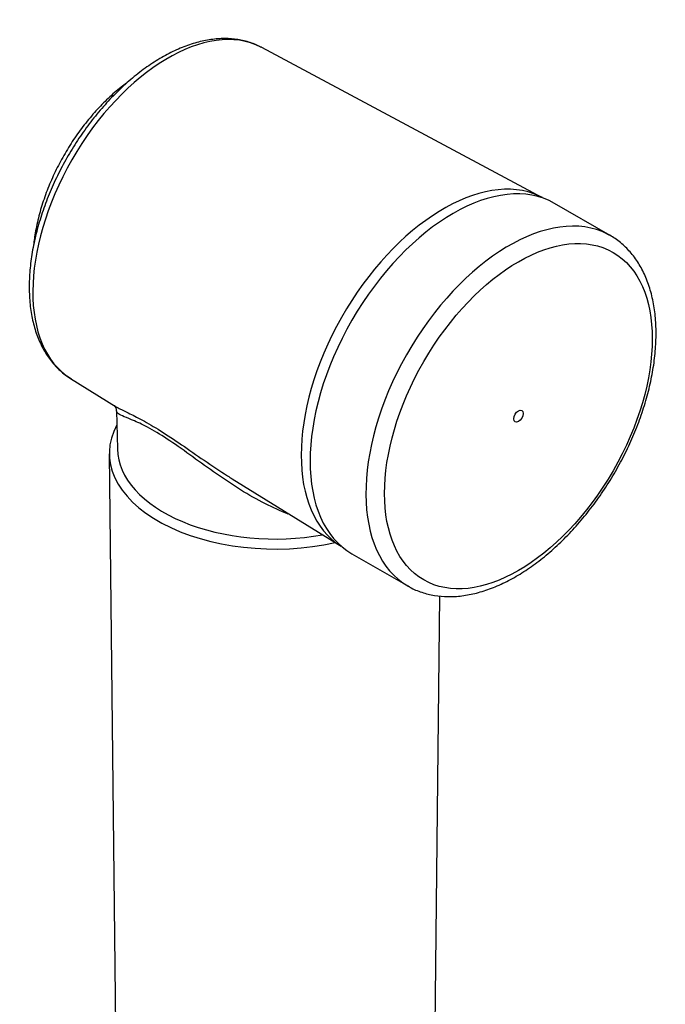
# Model space of a CAD drawing. Units: inches. Extents: x -244 to -14, y -11 to 448.
# Drawn here: x -63 to -14, y 119 to 194 of the extents above; entities that cross this region are included whole.
import ezdxf

# ---------------------------------------------------------------- set-up
doc = ezdxf.new("R2010")
doc.units = ezdxf.units.IN
for name, color, linetype in [('036177', 7, 'Continuous'), ('036181', 7, 'Continuous'), ('Default', 7, 'Continuous'), ('NAJ-026', 7, 'Continuous'), ('NAJ-027', 7, 'Continuous')]:
    doc.layers.add(name, color=color, linetype=linetype)

# ---------------------------------------------------------------- blocks, each defined once
blk = doc.blocks.new('SE3')
at = {"layer": '036177', "color": 7, "linetype": 'Continuous', "ltscale": 25.4}
for p, q in [((-56.27, 160.609), (-55.432, 82.228)), ((-31.889, 82.228), (-31.166, 149.81))]:
    blk.add_line(p, q, dxfattribs=at)
blk.add_ellipse((-43.66, 160.654), major_axis=(12.61, 0), ratio=0.57735, start_param=2.839477, end_param=5.080491, dxfattribs=at)
at = {"layer": '036181', "color": 7, "linetype": 'Continuous', "ltscale": 25.4}
for p, q in [((-18.224, 177.194), (-22.467, 179.643)), ((-37.842, 153.013), (-33.599, 150.564))]:
    blk.add_line(p, q, dxfattribs=at)
for centre, start_param, end_param in [((-30.154, 166.328), 3.141593, 6.283185), ((-25.912, 163.879), 3.168005, 6.283185), ((-25.912, 163.879), 3.141593, 3.168005), ((-25.912, 163.879), 0, 0.001909)]:
    blk.add_ellipse(centre, major_axis=(-7.687, -13.315), ratio=0.57735, start_param=start_param, end_param=end_param, dxfattribs=at)
for major_axis in [(7.187, 12.449), (-0.25, -0.433)]:
    blk.add_ellipse((-25.205, 163.471), major_axis=major_axis, ratio=0.57735, dxfattribs=at)
blk.add_open_spline([(-33.577, 150.564), (-33.527, 150.531), (-33.227, 150.331), (-32.54, 150.065), (-31.586, 149.82), (-30.56, 149.732), (-29.491, 149.793), (-28.381, 150.007), (-27.243, 150.372), (-26.088, 150.886), (-24.932, 151.541), (-23.787, 152.331), (-22.667, 153.244), (-21.584, 154.27), (-20.547, 155.398), (-19.568, 156.614), (-18.656, 157.906), (-17.821, 159.261), (-17.071, 160.664), (-16.413, 162.101), (-15.855, 163.557), (-15.404, 165.018), (-15.063, 166.468), (-14.839, 167.894), (-14.734, 169.281), (-14.752, 170.614), (-14.895, 171.881), (-15.164, 173.065), (-15.557, 174.152), (-16.071, 175.124), (-16.699, 175.973), (-17.426, 176.667), (-18.042, 177.12), (-18.389, 177.275), (-18.463, 177.308)], degree=3, knots=[0, 0, 0, 0, 0.00533, 0.036701, 0.06806, 0.099653, 0.131669, 0.16416, 0.197061, 0.230241, 0.263566, 0.296933, 0.330278, 0.363579, 0.396836, 0.430054, 0.463244, 0.496419, 0.529592, 0.562776, 0.595983, 0.629227, 0.662522, 0.695881, 0.729312, 0.762815, 0.796369, 0.829905, 0.863306, 0.896417, 0.92908, 0.96121, 0.992866, 1, 1, 1, 1], dxfattribs=at)
at = {"layer": 'NAJ-026', "color": 7, "linetype": 'Continuous', "ltscale": 25.4}
blk.add_open_spline([(-54.884, 188.847), (-55.007, 188.758), (-55.464, 188.415), (-56.24, 187.756), (-57.184, 186.809), (-58.074, 185.766), (-58.899, 184.643), (-59.649, 183.454), (-60.315, 182.215), (-60.886, 180.942), (-61.356, 179.651), (-61.718, 178.36), (-61.913, 177.353), (-61.988, 176.782), (-62.006, 176.629)], degree=3, knots=[0.2896394, 0.2896394, 0.2896394, 0.2896394, 0.3034848, 0.3415573, 0.3795626, 0.4174997, 0.4553839, 0.4932379, 0.5310873, 0.5689552, 0.6068646, 0.6448432, 0.6829179, 0.6969533, 0.6969533, 0.6969533, 0.6969533], dxfattribs=at)
at = {"layer": 'NAJ-027', "color": 7, "linetype": 'Continuous', "ltscale": 25.4}
for p, q in [((-23.373, 180.077), (-44.683, 191.486)), ((-59.206, 166.332), (-55.759, 164.191)), ((-55.721, 163.878), (-55.659, 160.976)), ((-46.934, 158.711), (-38.671, 153.581))]:
    blk.add_line(p, q, dxfattribs=at)
blk.add_arc((-56.216, 163.924), 0.484, 354.56696, 46.31344, dxfattribs=at)
for centre, major_axis, start_param, end_param in [((-51.81, 178.831), (-7.263, -12.579), 3.170954, 6.264668), ((-51.81, 178.831), (-7.263, -12.579), 3.16011, 3.170954), ((-30.88, 166.747), (-7.65, -13.251), 3.190752, 6.264742), ((-30.88, 166.747), (-7.65, -13.251), 3.16011, 3.190752), ((-43.66, 161.062), (-12, 0), 0.012343, 1.874458)]:
    blk.add_ellipse(centre, major_axis=major_axis, ratio=0.57735, start_param=start_param, end_param=end_param, dxfattribs=at)
for points, knots in [([(-44.78, 191.525), (-44.826, 191.553), (-45.123, 191.731), (-45.803, 191.957), (-46.75, 192.152), (-47.765, 192.188), (-48.821, 192.075), (-49.914, 191.81), (-51.03, 191.394), (-52.156, 190.832), (-53.277, 190.13), (-54.38, 189.3), (-55.452, 188.352), (-56.481, 187.297), (-57.457, 186.147), (-58.369, 184.917), (-59.207, 183.62), (-59.963, 182.269), (-60.629, 180.88), (-61.196, 179.467), (-61.658, 178.047), (-62.01, 176.633), (-62.247, 175.241), (-62.364, 173.886), (-62.358, 172.581), (-62.227, 171.342), (-61.97, 170.184), (-61.587, 169.124), (-61.082, 168.174), (-60.467, 167.362), (-59.805, 166.722), (-59.365, 166.448), (-59.148, 166.316)], [0, 0, 0, 0, 0.005089, 0.037987, 0.070928, 0.104205, 0.137991, 0.172303, 0.207032, 0.242018, 0.277119, 0.312227, 0.347296, 0.382313, 0.417283, 0.452216, 0.487125, 0.522028, 0.55694, 0.591873, 0.626845, 0.661872, 0.69697, 0.732151, 0.767415, 0.802743, 0.838057, 0.873223, 0.90806, 0.942383, 0.976101, 1, 1, 1, 1]), ([(-55.795, 164.214), (-55.734, 164.176), (-55.667, 164.138), (-55.389, 163.987), (-55.138, 163.865), (-54.529, 163.567), (-54.167, 163.388), (-53.349, 162.944), (-52.881, 162.672), (-51.878, 162.041), (-51.344, 161.684), (-49.658, 160.529), (-48.493, 159.702), (-47.17, 158.859), (-47.051, 158.784), (-46.932, 158.71)], [0.2280634, 0.2280634, 0.2280634, 0.2280634, 0.25, 0.25, 0.3125, 0.3125, 0.375, 0.375, 0.4375, 0.4375, 0.5, 0.5, 0.625, 0.625, 0.6373034, 0.6373034, 0.6373034, 0.6373034]), ([(-42.69, 156.032), (-43.271, 156.256), (-43.847, 156.517), (-45.686, 157.451), (-46.937, 158.249), (-49.346, 159.927), (-50.553, 160.845), (-52.227, 161.973), (-52.736, 162.287), (-53.647, 162.788), (-54.033, 162.968), (-54.997, 163.384), (-55.39, 163.51), (-55.673, 163.722), (-55.72, 163.791), (-55.722, 163.869)], [0.1940685, 0.1940685, 0.1940685, 0.1940685, 0.25, 0.25, 0.375, 0.375, 0.5, 0.5, 0.5625, 0.5625, 0.625, 0.625, 0.75, 0.75, 0.8075401, 0.8075401, 0.8075401, 0.8075401])]:
    blk.add_open_spline(points, degree=3, knots=knots, dxfattribs=at)
blk.add_open_spline([(-23.511, 180.141), (-23.556, 180.16), (-23.603, 180.179), (-23.654, 180.2)], degree=3, dxfattribs=at)

msp = doc.modelspace()

# ---------------------------------------------------------------- block references
at = {"layer": 'Default'}
msp.add_blockref('SE3', (0, 0), dxfattribs=at)

doc.saveas('drawing.dxf')
